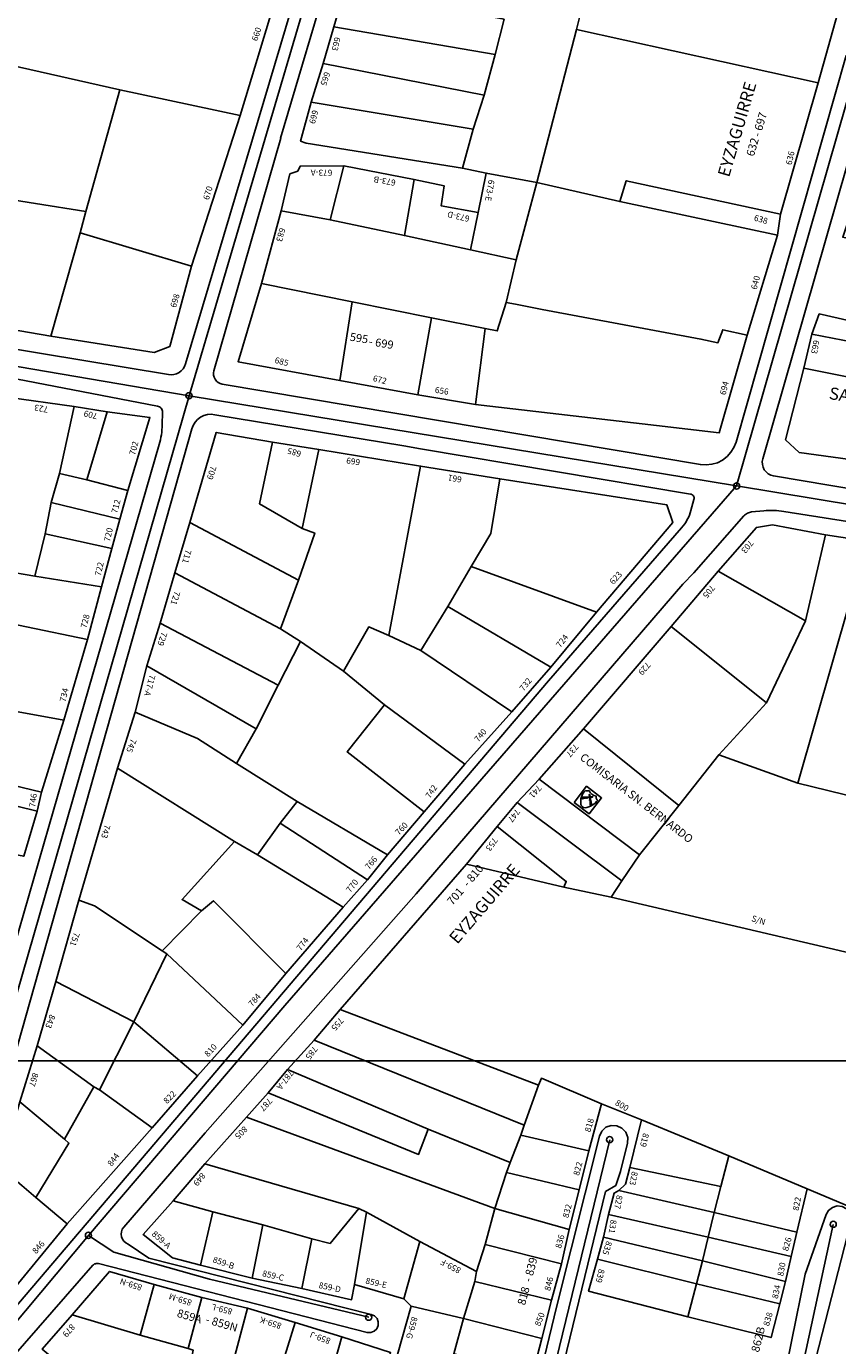
# Model space of a CAD drawing. Extents: x 334814 to 347200, y 6275200 to 6293205.
# Drawn here: x 341535 to 341735, y 6281130 to 6281455 of the extents above; entities that cross this region are included whole.
import ezdxf

# ---------------------------------------------------------------- set-up
doc = ezdxf.new("R2010")
doc.units = 0
doc.header["$MEASUREMENT"] = 0
doc.layers.get('0').update_dxf_attribs({"linetype": 'CONTINUOUS'})
for name, color, linetype in [('1010', 7, 'CONTINUOUS'), ('1400', 7, 'CONTINUOUS'), ('1500', 7, 'CONTINUOUS'), ('2000', 7, 'CONTINUOUS'), ('2510', 7, 'CONTINUOUS'), ('LIMITE_PREDIAL', 7, 'CONTINUOUS')]:
    doc.layers.add(name, color=color, linetype=linetype)

msp = doc.modelspace()

# ---------------------------------------------------------------- linework, layer by layer
at = {"color": 3}
for points in [[(340900, 6281200), (341800, 6281200), (341800, 6281800), (340900, 6281800), (340900, 6281200)], [(340900, 6280600), (341800, 6280600), (341800, 6281200), (340900, 6281200), (340900, 6280600)]]:
    msp.add_lwpolyline(points, dxfattribs=at)
at = {"color": 10}
for points in [[(341634.26, 6281565.63), (341574.62, 6281363.85)], [(341752.44, 6281490.71), (341709.61, 6281341.61)], [(341444.95, 6281385.93), (341574.62, 6281363.85)], [(341574.62, 6281363.85), (341496.56, 6281093.39), (341491.38, 6281087.21)], [(341574.62, 6281363.85), (341709.61, 6281341.61)], [(341709.61, 6281341.61), (341598.24, 6281213.59), (341549.82, 6281156.98)], [(341709.61, 6281341.61), (341838.38, 6281320.37)], [(341658.94, 6281100.93), (341678.32, 6281180.55)], [(341717.66, 6281086.67), (341733.45, 6281159.69)], [(341549.82, 6281156.98), (341491.38, 6281087.21)], [(341549.82, 6281156.98), (341556.07, 6281152.86), (341579.68, 6281146.16), (341618.91, 6281136.81)]]:
    msp.add_lwpolyline(points, dxfattribs=at)
at = {"color": 1}
for points in [[(341669.56, 6281263.65), (341672.61, 6281267.61), (341676.31, 6281264.77), (341673.26, 6281260.8), (341669.56, 6281263.65)], [(341673.96, 6281263.08), (341673.47, 6281263.01), (341673.48, 6281263.81), (341673.3, 6281265.6), (341673.44, 6281265.59), (341673.69, 6281263.95), (341673.78, 6281263.9), (341673.7, 6281263.83), (341673.96, 6281263.08)], [(341673.46, 6281265.46), (341673.53, 6281265.47)], [(341671.49, 6281264.98), (341671.55, 6281264.49), (341672.32, 6281264.71), (341674.1, 6281264.98), (341674.06, 6281265.12), (341672.4, 6281264.94), (341672.33, 6281265.02), (341672.28, 6281264.92), (341671.49, 6281264.98)], [(341672.67, 6281264.76), (341672.72, 6281264.7)], [(341673.45, 6281264.17), (341673.37, 6281264.19)], [(341673.92, 6281265.11), (341673.91, 6281265.17)]]:
    msp.add_lwpolyline(points, dxfattribs=at)
for centre, radius, start, end in [((341675.12, 6281263.84), 3.94, 135.2592, 190.4533), ((341672.78, 6281267.27), 0.802, 235.1662, 305.6162), ((341675.24, 6281267.33), 2.12, 199.5527, 264.2854), ((341672.19, 6281263.29), 0.963, 190.0265, 273.0602), ((341671.84, 6281266.52), 4.2, 275.5598, 327.0066), ((341672.71, 6281264.73), 0.0946, 165.4291, 31.0856), ((341673.41, 6281264.19), 0.0946, 73.7215, 299.378), ((341675.84, 6281264.91), 0.87, 158.913, 234.9482)]:
    msp.add_arc(centre, radius, start, end, dxfattribs=at)
at = {"layer": '1400', "color": 2}
for points in [[(341533.35, 6281579.2), (341540.55, 6281577.6), (341555.35, 6281574.5), (341567.35, 6281571.8), (341586.65, 6281568.1), (341604.75, 6281564.5), (341624.55, 6281560.8), (341625.05, 6281560.1), (341620.55, 6281545), (341616.95, 6281532.8), (341611.85, 6281516.1), (341606.15, 6281496.8), (341602.85, 6281485), (341597.25, 6281466), (341587.25, 6281432.9), (341575.25, 6281395.8), (341569.85, 6281376), (341566.05, 6281374.5), (341540.55, 6281378.5), (341516.55, 6281382.6)], [(341603.5, 6281426.1), (341642, 6281419.9), (341647.9, 6281418.7), (341645.9, 6281409), (341636.8, 6281410.6), (341637.5, 6281415.6), (341630.1, 6281417.1), (341612.8, 6281420.5), (341602, 6281420.4), (341601.4, 6281419.2), (341599.5, 6281418.5), (341597.3, 6281409.4), (341592.5, 6281391.5), (341586.7, 6281372.2), (341611.8, 6281367.6), (341631, 6281364.1), (341645.2, 6281361.7), (341689.9, 6281356.5), (341705.3, 6281354.7), (341712.2, 6281378.8), (341719.7, 6281403.4), (341720.4, 6281408.6), (341729.7, 6281440.9), (341738.3, 6281471.5)], [(341613, 6281464.1), (341610.3, 6281454.7), (341607.7, 6281445.7), (341604.7, 6281436.2), (341602.1, 6281426.6), (341603.5, 6281426.1)], [(341751, 6281455), (341747.6, 6281444.9), (341742.9, 6281427.3), (341737.8, 6281408.8), (341735.8, 6281402.9), (341740.9, 6281401.8), (341737.5, 6281382.3), (341730, 6281384), (341728.2, 6281379), (341726.2, 6281370.6), (341721.7, 6281353), (341725, 6281349.9), (341752.6, 6281346.1), (341763.6, 6281343.8), (341772.3, 6281342.7), (341779.3, 6281341.4), (341779, 6281338.5), (341832.5, 6281329.6)], [(341529.75, 6281363.5), (341546.25, 6281361.2), (341554.45, 6281359.9), (341564.95, 6281358.5), (341559.55, 6281340.5), (341557.55, 6281333.4), (341555.55, 6281326.2), (341553.05, 6281316.8), (341549.55, 6281303.8), (341543.75, 6281283.9), (341538.25, 6281266.2), (341537.15, 6281261.5), (341533.85, 6281250.4)], [(341651.2, 6281343.4), (341631.7, 6281346.5), (341606.6, 6281350.6), (341595.2, 6281352.4), (341581.3, 6281354.8), (341574.8, 6281332.6), (341571.1, 6281320.2), (341567.5, 6281307.8), (341564.2, 6281297.3), (341561.3, 6281285.9), (341557, 6281272.1), (341547.4, 6281239.6), (341541.8, 6281219.5), (341537.2, 6281203.7), (341532.9, 6281189.9), (341528.2, 6281173.7), (341516.6, 6281135.2), (341522.7, 6281133.3), (341544.6, 6281159.8)], [(341544.6, 6281159.8), (341565.5, 6281183.5), (341576.7, 6281196.3), (341587.9, 6281208.8), (341598.5, 6281221.5), (341612.6, 6281237.8), (341618.6, 6281244.6), (341623.5, 6281250.7), (341632.6, 6281261.3), (341642.6, 6281273.1), (341654.2, 6281286), (341663.8, 6281297), (341675.1, 6281310.5), (341693.9, 6281332.6), (341692.4, 6281337), (341651.2, 6281343.4)], [(341626, 6281127.6), (341629.4, 6281139.5), (341627.6, 6281141.3), (341615.4, 6281144.9), (341614.7, 6281141.1), (341602.4, 6281143.9), (341590.2, 6281146.4), (341577.4, 6281149.6), (341570.5, 6281151.4), (341563.3, 6281157.2), (341570.7, 6281165.5), (341578.5, 6281174.6), (341588.8, 6281186.1), (341594.1, 6281192.1), (341598.9, 6281197.8), (341605.5, 6281205.1), (341611.9, 6281212.6), (341643, 6281248.4), (341650.6, 6281257.7), (341655.5, 6281263.6), (341660.9, 6281269.4), (341671.9, 6281281.8), (341693.5, 6281307), (341705.1, 6281320.6), (341714.5, 6281331.4), (341718.5, 6281332), (341731.5, 6281329.6), (341741.8, 6281328)], [(341782.1, 6281145.3), (341727, 6281168.4), (341724.5, 6281157.8), (341723.1, 6281151.8), (341721.7, 6281145.6), (341720.3, 6281140.1), (341718.1, 6281131.8), (341697.6, 6281136.9), (341673.1, 6281143.2), (341675.3, 6281151.1), (341676.8, 6281156.5), (341678, 6281162.1), (341679.4, 6281167.4), (341680.6, 6281168), (341682.2, 6281169.6), (341683.3, 6281173.7), (341686.2, 6281185.4), (341676.3, 6281189.4), (341673.2, 6281177.8), (341670.8, 6281168.2), (341668.3, 6281158.4), (341666.4, 6281150), (341664, 6281141), (341661.6, 6281131.6), (341659.3, 6281122.7)], [(341538.4, 6281128.9), (341545.8, 6281137.4), (341555, 6281148.1), (341566, 6281144.9), (341577.8, 6281141.7), (341589, 6281139), (341600.8, 6281135.5), (341612.3, 6281132), (341624.3, 6281128.1)]]:
    msp.add_lwpolyline(points, dxfattribs=at)
at = {"layer": '1500', "color": 10}
for centre in [(341574.61, 6281363.85), (341709.6, 6281341.61), (341678.31, 6281180.55), (341733.44, 6281159.69), (341549.81, 6281156.98), (341618.9, 6281136.81)]:
    msp.add_circle(centre, 0.759, dxfattribs=at)
at = {"layer": '2000', "color": 1}
for points in [[(341736.6, 6281447.7), (341709.47, 6281352.44), (341708.96, 6281351.12), (341708.22, 6281349.91), (341707.27, 6281348.86), (341706.14, 6281348), (341704.88, 6281347.35), (341703.52, 6281346.95), (341702.11, 6281346.79), (341700.7, 6281346.9), (341582.8, 6281366.7), (341582.27, 6281366.85), (341581.78, 6281367.1), (341581.36, 6281367.45), (341581.02, 6281367.89), (341580.78, 6281368.38), (341580.64, 6281368.91), (341580.63, 6281369.46), (341580.72, 6281370), (341597.23, 6281427.29), (341597.23, 6281427.3), (341597.22, 6281427.31), (341597.21, 6281427.31), (341597.2, 6281427.31), (341597.2, 6281427.3), (341635.84, 6281557.5)], [(341874.45, 6281465.99), (341837.3, 6281327.8), (341837.05, 6281327.11), (341836.67, 6281326.49), (341836.19, 6281325.94), (341835.61, 6281325.49), (341834.96, 6281325.15), (341834.26, 6281324.94), (341833.53, 6281324.86), (341832.81, 6281324.91), (341718.7, 6281344.1), (341718.03, 6281344.29), (341717.41, 6281344.61), (341716.87, 6281345.06), (341716.44, 6281345.61), (341716.13, 6281346.24), (341715.96, 6281346.91), (341715.93, 6281347.61), (341716.05, 6281348.3), (341768.2, 6281529.84)], [(341605.35, 6281477.8), (341573.75, 6281371.7), (341573.5, 6281371.07), (341573.14, 6281370.5), (341572.68, 6281370), (341572.14, 6281369.59), (341571.54, 6281369.28), (341570.89, 6281369.09), (341570.22, 6281369.02), (341569.54, 6281369.07), (341506.35, 6281379.5)], [(341522.85, 6281369.7), (341566.85, 6281361.3), (341567.1, 6281361.23), (341567.33, 6281361.12), (341567.54, 6281360.96), (341567.72, 6281360.78), (341567.87, 6281360.56), (341567.98, 6281360.32), (341568.04, 6281360.07), (341568.06, 6281359.81), (341568, 6281356.7), (341567.98, 6281356.08), (341567.93, 6281355.46), (341567.87, 6281354.84), (341567.79, 6281354.22), (341567.68, 6281353.61), (341567.56, 6281353), (341567.42, 6281352.4), (341567.26, 6281351.8), (341540.05, 6281257.7)], [(341526, 6281181.6), (341575.3, 6281355.7), (341575.63, 6281356.55), (341576.11, 6281357.33), (341576.73, 6281358.01), (341577.46, 6281358.55), (341578.29, 6281358.96), (341579.17, 6281359.2), (341580.08, 6281359.28), (341580.99, 6281359.18), (341627.55, 6281351.52), (341631.7, 6281350.8), (341698.26, 6281339.62), (341698.47, 6281339.56), (341698.66, 6281339.46), (341698.83, 6281339.32), (341698.97, 6281339.15), (341699.07, 6281338.95), (341699.13, 6281338.74), (341699.14, 6281338.52), (341699.1, 6281338.3), (341698.36, 6281335.61), (341698.18, 6281335.02), (341697.97, 6281334.45), (341697.73, 6281333.88), (341697.45, 6281333.33), (341697.15, 6281332.8), (341696.81, 6281332.28), (341696.45, 6281331.79), (341696.06, 6281331.32), (341663.2, 6281293.6), (341529.3, 6281136.3)], [(341527.2, 6281122.6), (341550.9, 6281149.6), (341551.03, 6281149.73), (341551.18, 6281149.84), (341551.34, 6281149.94), (341551.52, 6281150), (341551.7, 6281150.05), (341551.88, 6281150.07), (341552.07, 6281150.06), (341552.25, 6281150.03), (341618.52, 6281133.04), (341619.41, 6281133.02), (341620.23, 6281133.33), (341620.88, 6281133.94), (341621.24, 6281134.75), (341621.27, 6281135.63), (341620.96, 6281136.46), (341620.35, 6281137.11), (341619.55, 6281137.48), (341564.66, 6281151.37), (341559.59, 6281154.82), (341559.02, 6281155.1), (341558.54, 6281155.52), (341558.18, 6281156.03), (341557.94, 6281156.62), (341557.86, 6281157.25), (341557.93, 6281157.88), (341558.15, 6281158.47), (341558.5, 6281159), (341578.6, 6281182.2), (341630.6, 6281241.1), (341696.36, 6281317.39), (341699.1, 6281320.21), (341711.41, 6281334.24), (341711.6, 6281334.44), (341711.81, 6281334.61), (341712.03, 6281334.77), (341712.27, 6281334.91), (341712.51, 6281335.02), (341712.77, 6281335.11), (341713.04, 6281335.17), (341713.31, 6281335.21), (341716.32, 6281335.48), (341716.94, 6281335.53), (341717.56, 6281335.56), (341718.18, 6281335.57), (341718.8, 6281335.56), (341719.42, 6281335.53), (341720.04, 6281335.48), (341720.66, 6281335.41), (341721.28, 6281335.32), (341766.8, 6281328.2)], [(341540.05, 6281257.7), (341498.05, 6281112.5)], [(341677.3, 6281167.8), (341679.8, 6281169.3), (341681, 6281172.7), (341682.7, 6281179.7), (341682.76, 6281181.09), (341682.28, 6281182.39), (341681.35, 6281183.41), (341680.09, 6281184), (341678.7, 6281184.07), (341677.4, 6281183.6), (341676.37, 6281182.66), (341675.78, 6281181.41), (341665.3, 6281139.6), (341652.3, 6281086)], [(341731.7, 6281162.1), (341726.5, 6281147.4), (341719.8, 6281114.2), (341715.3, 6281093.4), (341715.06, 6281092.67), (341714.69, 6281092.01), (341714.19, 6281091.43), (341713.58, 6281090.97), (341712.9, 6281090.63), (341712.16, 6281090.44), (341711.4, 6281090.4), (341710.64, 6281090.51), (341663.62, 6281102.45), (341663.27, 6281102.57), (341662.96, 6281102.76), (341662.68, 6281103), (341662.46, 6281103.29), (341662.29, 6281103.62), (341662.19, 6281103.97), (341662.16, 6281104.34), (341662.2, 6281104.7), (341663.4, 6281110.7), (341677.3, 6281167.8)], [(341722.02, 6281098.82), (341737.78, 6281160.25), (341737.86, 6281161.45), (341737.48, 6281162.6), (341736.7, 6281163.52), (341735.63, 6281164.08), (341734.43, 6281164.21), (341733.27, 6281163.88), (341732.31, 6281163.14), (341731.7, 6281162.1)]]:
    msp.add_lwpolyline(points, dxfattribs=at)
at = {"layer": 'LIMITE_PREDIAL', "color": 4}
for points in [[(341597.25, 6281466), (341516.75, 6281482.8), (341485.25, 6281489.2), (341475.65, 6281457.7), (341557.55, 6281439.2), (341587.25, 6281432.9), (341597.25, 6281466)], [(341738.3, 6281471.5), (341715.1, 6281475.9), (341705.2, 6281478.1), (341679.8, 6281483.5), (341677.5, 6281483.8), (341674, 6281469.6), (341670.1, 6281454.1), (341729.7, 6281440.9), (341738.3, 6281471.5)], [(341617.9, 6281480.5), (341674, 6281469.6), (341670.1, 6281454.1), (341660.4, 6281416.4), (341647.9, 6281418.7), (341642, 6281419.9), (341644.7, 6281429.5), (341647.4, 6281437.9), (341650.1, 6281447.9), (341652.3, 6281456.6), (341613, 6281464.1), (341617.9, 6281480.5)], [(341613, 6281464.1), (341652.3, 6281456.6), (341650.1, 6281447.9), (341610.3, 6281454.7), (341613, 6281464.1)], [(341475.65, 6281457.7), (341557.55, 6281439.2), (341549.15, 6281409.2), (341524.25, 6281413.2), (341512.15, 6281415.2), (341504.75, 6281416.5), (341499.85, 6281417.5), (341486.05, 6281419.7), (341465.45, 6281423.5), (341475.65, 6281457.7)], [(341610.3, 6281454.7), (341650.1, 6281447.9), (341647.4, 6281437.9), (341607.7, 6281445.7), (341610.3, 6281454.7)], [(341729.7, 6281440.9), (341670.1, 6281454.1), (341660.4, 6281416.4), (341680.8, 6281411.7), (341682.4, 6281416.8), (341720.4, 6281408.6), (341729.7, 6281440.9)], [(341607.7, 6281445.7), (341647.4, 6281437.9), (341644.7, 6281429.5), (341604.7, 6281436.2), (341607.7, 6281445.7)], [(341587.25, 6281432.9), (341557.55, 6281439.2), (341549.15, 6281409.2), (341547.75, 6281404), (341575.25, 6281395.8), (341587.25, 6281432.9)], [(341604.7, 6281436.2), (341644.7, 6281429.5), (341642, 6281419.9), (341603.5, 6281426.1), (341602.1, 6281426.6), (341604.7, 6281436.2)], [(341602, 6281420.4), (341601.4, 6281419.2), (341599.5, 6281418.5), (341597.3, 6281409.4), (341609.4, 6281407.2), (341612.8, 6281420.5), (341602, 6281420.4)], [(341612.8, 6281420.5), (341609.4, 6281407.2), (341627.7, 6281403.3), (341630.1, 6281417.1), (341612.8, 6281420.5)], [(341647.9, 6281418.7), (341645.9, 6281409), (341644, 6281399.8), (341655.3, 6281397.3), (341660.4, 6281416.4), (341647.9, 6281418.7)], [(341630.1, 6281417.1), (341627.7, 6281403.3), (341644, 6281399.8), (341645.9, 6281409), (341636.8, 6281410.6), (341637.5, 6281415.6), (341630.1, 6281417.1)], [(341719.7, 6281403.4), (341680.8, 6281411.7), (341660.4, 6281416.4), (341655.3, 6281397.3), (341652.8, 6281386.8), (341655.1, 6281386.4), (341661.7, 6281385.1), (341700.8, 6281377.8), (341705, 6281376.9), (341706.2, 6281380.1), (341712.2, 6281378.8), (341719.7, 6281403.4)], [(341720.4, 6281408.6), (341682.4, 6281416.8), (341680.8, 6281411.7), (341719.7, 6281403.4), (341720.4, 6281408.6)], [(341516.55, 6281382.6), (341524.25, 6281413.2), (341549.15, 6281409.2), (341547.75, 6281404), (341540.55, 6281378.5), (341516.55, 6281382.6)], [(341597.3, 6281409.4), (341609.4, 6281407.2), (341627.7, 6281403.3), (341644, 6281399.8), (341655.3, 6281397.3), (341652.8, 6281386.8), (341650.6, 6281379.8), (341647.6, 6281380.4), (341634.4, 6281383), (341614.8, 6281387), (341592.5, 6281391.5), (341597.3, 6281409.4)], [(341575.25, 6281395.8), (341547.75, 6281404), (341540.55, 6281378.5), (341566.05, 6281374.5), (341569.85, 6281376), (341575.25, 6281395.8)], [(341740.9, 6281401.8), (341775.2, 6281396), (341776, 6281401.4), (341792.7, 6281398.7), (341788.2, 6281378.5), (341785.6, 6281368.5), (341778, 6281369.5), (341768.9, 6281371.1), (341728.2, 6281379), (341730, 6281384), (341737.5, 6281382.3), (341740.9, 6281401.8)], [(341586.7, 6281372.2), (341592.5, 6281391.5), (341614.8, 6281387), (341611.8, 6281367.6), (341586.7, 6281372.2)], [(341611.8, 6281367.6), (341614.8, 6281387), (341634.4, 6281383), (341631, 6281364.1), (341611.8, 6281367.6)], [(341712.2, 6281378.8), (341706.2, 6281380.1), (341705, 6281376.9), (341700.8, 6281377.8), (341661.7, 6281385.1), (341655.1, 6281386.4), (341652.8, 6281386.8), (341650.6, 6281379.8), (341647.6, 6281380.4), (341645.2, 6281361.7), (341689.9, 6281356.5), (341705.3, 6281354.7), (341712.2, 6281378.8)], [(341631, 6281364.1), (341634.4, 6281383), (341647.6, 6281380.4), (341645.2, 6281361.7), (341631, 6281364.1)], [(341728.2, 6281379), (341768.9, 6281371.1), (341767.7, 6281362.5), (341755.7, 6281364.7), (341726.2, 6281370.6), (341728.2, 6281379)], [(341726.2, 6281370.6), (341755.7, 6281364.7), (341752.6, 6281346.1), (341725, 6281349.9), (341721.7, 6281353), (341726.2, 6281370.6)], [(341529.75, 6281363.5), (341521.25, 6281322), (341536.55, 6281319.4), (341539.15, 6281329.8), (341540.65, 6281337.5), (341542.65, 6281344.7), (341546.25, 6281361.2), (341529.75, 6281363.5)], [(341546.25, 6281361.2), (341542.65, 6281344.7), (341549.45, 6281343.1), (341554.45, 6281359.9), (341546.25, 6281361.2)], [(341554.45, 6281359.9), (341549.45, 6281343.1), (341559.55, 6281340.5), (341564.95, 6281358.5), (341554.45, 6281359.9)], [(341581.3, 6281354.8), (341595.2, 6281352.4), (341592, 6281337.2), (341602.5, 6281331.1), (341605.6, 6281330), (341601.6, 6281318.4), (341574.8, 6281332.6), (341581.3, 6281354.8)], [(341595.2, 6281352.4), (341592, 6281337.2), (341602.5, 6281331.1), (341606.6, 6281350.6), (341595.2, 6281352.4)], [(341606.6, 6281350.6), (341602.5, 6281331.1), (341605.6, 6281330), (341601.6, 6281318.4), (341597.2, 6281306.4), (341602.1, 6281303.3), (341612.7, 6281296), (341618.9, 6281306.9), (341623.9, 6281304.8), (341631.7, 6281346.5), (341606.6, 6281350.6)], [(341559.55, 6281340.5), (341549.45, 6281343.1), (341542.65, 6281344.7), (341540.65, 6281337.5), (341557.55, 6281333.4), (341559.55, 6281340.5)], [(341631.7, 6281346.5), (341623.9, 6281304.8), (341631.8, 6281301.1), (341638.4, 6281311.9), (341644.2, 6281321.8), (341649, 6281329.9), (341651.2, 6281343.4), (341631.7, 6281346.5)], [(341651.2, 6281343.4), (341649, 6281329.9), (341644.2, 6281321.8), (341675.1, 6281310.5), (341693.9, 6281332.6), (341692.4, 6281337), (341651.2, 6281343.4)], [(341557.55, 6281333.4), (341540.65, 6281337.5), (341539.15, 6281329.8), (341555.55, 6281326.2), (341557.55, 6281333.4)], [(341549.55, 6281303.8), (341519.45, 6281310), (341521.25, 6281322), (341504.35, 6281325.4), (341486.85, 6281328.3), (341469.55, 6281332), (341464.75, 6281332.6), (341464.55, 6281331.4), (341461.35, 6281315.9), (341489.85, 6281310.1), (341486.75, 6281294.3), (341543.75, 6281283.9), (341549.55, 6281303.8)], [(341574.8, 6281332.6), (341601.6, 6281318.4), (341597.2, 6281306.4), (341571.1, 6281320.2), (341574.8, 6281332.6)], [(341714.5, 6281331.4), (341718.5, 6281332), (341731.5, 6281329.6), (341726.6, 6281308.4), (341705.1, 6281320.6), (341714.5, 6281331.4)], [(341555.55, 6281326.2), (341539.15, 6281329.8), (341536.55, 6281319.4), (341553.05, 6281316.8), (341555.55, 6281326.2)], [(341731.5, 6281329.6), (341726.6, 6281308.4), (341717, 6281288.2), (341705.2, 6281275.4), (341724.7, 6281268.4), (341741.8, 6281328), (341731.5, 6281329.6)], [(341741.8, 6281328), (341724.7, 6281268.4), (341739.8, 6281264.7), (341755.8, 6281325.5), (341741.8, 6281328)], [(341553.05, 6281316.8), (341536.55, 6281319.4), (341521.25, 6281322), (341519.45, 6281310), (341549.55, 6281303.8), (341553.05, 6281316.8)], [(341675.1, 6281310.5), (341644.2, 6281321.8), (341638.4, 6281311.9), (341663.8, 6281297), (341675.1, 6281310.5)], [(341705.1, 6281320.6), (341726.6, 6281308.4), (341717, 6281288.2), (341693.5, 6281307), (341705.1, 6281320.6)], [(341571.1, 6281320.2), (341597.2, 6281306.4), (341602.1, 6281303.3), (341596.6, 6281292.5), (341567.5, 6281307.8), (341571.1, 6281320.2)], [(341663.8, 6281297), (341638.4, 6281311.9), (341631.8, 6281301.1), (341654.2, 6281286), (341663.8, 6281297)], [(341567.5, 6281307.8), (341596.6, 6281292.5), (341591.2, 6281281.8), (341564.2, 6281297.3), (341567.5, 6281307.8)], [(341654.2, 6281286), (341631.8, 6281301.1), (341623.9, 6281304.8), (341618.9, 6281306.9), (341612.7, 6281296), (341622.8, 6281287.7), (341642.6, 6281273.1), (341654.2, 6281286)], [(341693.5, 6281307), (341717, 6281288.2), (341705.2, 6281275.4), (341695.4, 6281262.9), (341671.9, 6281281.8), (341693.5, 6281307)], [(341632.6, 6281261.3), (341613.6, 6281276.1), (341622.8, 6281287.7), (341612.7, 6281296), (341602.1, 6281303.3), (341596.6, 6281292.5), (341591.2, 6281281.8), (341586.3, 6281273.2), (341601.3, 6281263.9), (341623.5, 6281250.7), (341632.6, 6281261.3)], [(341564.2, 6281297.3), (341591.2, 6281281.8), (341586.3, 6281273.2), (341576.7, 6281279.4), (341561.3, 6281285.9), (341564.2, 6281297.3)], [(341419.75, 6281283.6), (341450.75, 6281276.7), (341452.65, 6281285.6), (341481.35, 6281280.1), (341486.75, 6281294.3), (341543.75, 6281283.9), (341538.25, 6281266.2), (341486.05, 6281278.7), (341485.25, 6281274.2), (341537.15, 6281261.5), (341533.85, 6281250.4), (341505.15, 6281255.7), (341470.35, 6281262.4), (341416.15, 6281272.8), (341419.75, 6281283.6)], [(341561.3, 6281285.9), (341576.7, 6281279.4), (341586.3, 6281273.2), (341601.3, 6281263.9), (341597.1, 6281258.5), (341591.5, 6281250.7), (341585.8, 6281254), (341557, 6281272.1), (341561.3, 6281285.9)], [(341642.6, 6281273.1), (341622.8, 6281287.7), (341613.6, 6281276.1), (341632.6, 6281261.3), (341642.6, 6281273.1)], [(341671.9, 6281281.8), (341695.4, 6281262.9), (341685.7, 6281250.7), (341660.9, 6281269.4), (341671.9, 6281281.8)], [(341538.25, 6281266.2), (341486.05, 6281278.7), (341485.25, 6281274.2), (341537.15, 6281261.5), (341538.25, 6281266.2)], [(341678.7, 6281240.3), (341758.1, 6281221.7), (341760.8, 6281229.4), (341764, 6281239.7), (341766.4, 6281248.4), (341768.7, 6281257), (341769.1, 6281258.3), (341755.3, 6281261.2), (341739.8, 6281264.7), (341724.7, 6281268.4), (341705.2, 6281275.4), (341695.4, 6281262.9), (341685.7, 6281250.7), (341681.3, 6281244.3), (341678.7, 6281240.3)], [(341557, 6281272.1), (341585.8, 6281254), (341572.9, 6281239.7), (341577.7, 6281236.9), (341568, 6281227.1), (341551.3, 6281238.2), (341547.4, 6281239.6), (341557, 6281272.1)], [(341660.9, 6281269.4), (341685.7, 6281250.7), (341681.3, 6281244.3), (341655.5, 6281263.6), (341660.9, 6281269.4)], [(341623.5, 6281250.7), (341601.3, 6281263.9), (341597.1, 6281258.5), (341618.6, 6281244.6), (341623.5, 6281250.7)], [(341655.5, 6281263.6), (341681.3, 6281244.3), (341678.7, 6281240.3), (341667, 6281242.8), (341667.6, 6281244.2), (341650.6, 6281257.7), (341655.5, 6281263.6)], [(341618.6, 6281244.6), (341597.1, 6281258.5), (341591.5, 6281250.7), (341612.6, 6281237.8), (341618.6, 6281244.6)], [(341650.6, 6281257.7), (341667.6, 6281244.2), (341667, 6281242.8), (341643, 6281248.4), (341650.6, 6281257.7)], [(341612.6, 6281237.8), (341591.5, 6281250.7), (341585.8, 6281254), (341572.9, 6281239.7), (341577.7, 6281236.9), (341580.6, 6281239.4), (341598.5, 6281221.5), (341612.6, 6281237.8)], [(341782.1, 6281145.3), (341727, 6281168.4), (341707.7, 6281176.6), (341686.2, 6281185.4), (341676.3, 6281189.4), (341661.5, 6281195.7), (341660.8, 6281194), (341611.9, 6281212.6), (341643, 6281248.4), (341667, 6281242.8), (341678.7, 6281240.3), (341758.1, 6281221.7), (341757.3, 6281219.5), (341800.4, 6281210.7), (341782.1, 6281145.3)], [(341547.4, 6281239.6), (341551.3, 6281238.2), (341568, 6281227.1), (341569.1, 6281226.3), (341561, 6281209.6), (341541.8, 6281219.5), (341547.4, 6281239.6)], [(341598.5, 6281221.5), (341580.6, 6281239.4), (341577.7, 6281236.9), (341568, 6281227.1), (341569.1, 6281226.3), (341587.9, 6281208.8), (341598.5, 6281221.5)], [(341576.7, 6281196.3), (341561, 6281209.6), (341569.1, 6281226.3), (341587.9, 6281208.8), (341576.7, 6281196.3)], [(341537.2, 6281203.7), (341541.8, 6281219.5), (341561, 6281209.6), (341552.5, 6281192.8), (341551.1, 6281193.6), (341537.2, 6281203.7)], [(341605.5, 6281205.1), (341657.2, 6281184.1), (341660.8, 6281194), (341611.9, 6281212.6), (341605.5, 6281205.1)], [(341565.5, 6281183.5), (341552.5, 6281192.8), (341561, 6281209.6), (341576.7, 6281196.3), (341565.5, 6281183.5)], [(341532.9, 6281189.9), (341543.9, 6281180.7), (341551.1, 6281193.6), (341537.2, 6281203.7), (341532.9, 6281189.9)], [(341598.9, 6281197.8), (341633.6, 6281183.1), (341653.8, 6281174.9), (341656.4, 6281181.7), (341657.2, 6281184.1), (341605.5, 6281205.1), (341598.9, 6281197.8)], [(341598.9, 6281197.8), (341594.1, 6281192.1), (341631.2, 6281176.9), (341633.6, 6281183.1), (341598.9, 6281197.8)], [(341673.2, 6281177.8), (341676.3, 6281189.4), (341661.5, 6281195.7), (341660.8, 6281194), (341657.2, 6281184.1), (341656.4, 6281181.7), (341673.2, 6281177.8)], [(341544.6, 6281159.8), (341536.8, 6281166.3), (341545, 6281179.7), (341543.9, 6281180.7), (341551.1, 6281193.6), (341552.5, 6281192.8), (341565.5, 6281183.5), (341544.6, 6281159.8)], [(341594.1, 6281192.1), (341588.8, 6281186.1), (341650, 6281163.6), (341652.9, 6281172.5), (341653.8, 6281174.9), (341633.6, 6281183.1), (341631.2, 6281176.9), (341594.1, 6281192.1)], [(341528.2, 6281173.7), (341536.8, 6281166.3), (341545, 6281179.7), (341543.9, 6281180.7), (341532.9, 6281189.9), (341528.2, 6281173.7)], [(341650, 6281163.6), (341588.8, 6281186.1), (341578.5, 6281174.6), (341616.5, 6281163.6), (341618.4, 6281162.7), (341631.5, 6281155.5), (341645.5, 6281148.1), (341647.6, 6281154.7), (341650, 6281163.6)], [(341683.3, 6281173.7), (341705.7, 6281169), (341707.7, 6281176.6), (341686.2, 6281185.4), (341683.3, 6281173.7)], [(341673.2, 6281177.8), (341656.4, 6281181.7), (341653.8, 6281174.9), (341652.9, 6281172.5), (341670.8, 6281168.2), (341673.2, 6281177.8)], [(341616.5, 6281163.6), (341578.5, 6281174.6), (341570.7, 6281165.5), (341580.5, 6281162.8), (341592.8, 6281159.6), (341604.9, 6281156.1), (341609.4, 6281155), (341616.5, 6281163.6)], [(341724.5, 6281157.8), (341704.1, 6281162.6), (341705.7, 6281169), (341707.7, 6281176.6), (341727, 6281168.4), (341724.5, 6281157.8)], [(341544.6, 6281159.8), (341536.8, 6281166.3), (341528.2, 6281173.7), (341516.6, 6281135.2), (341522.7, 6281133.3), (341544.6, 6281159.8)], [(341670.8, 6281168.2), (341652.9, 6281172.5), (341650, 6281163.6), (341668.3, 6281158.4), (341670.8, 6281168.2)], [(341680.6, 6281168), (341704.1, 6281162.6), (341705.7, 6281169), (341683.3, 6281173.7), (341682.2, 6281169.6), (341680.6, 6281168)], [(341678, 6281162.1), (341702.6, 6281156.5), (341704.1, 6281162.6), (341680.6, 6281168), (341679.4, 6281167.4), (341678, 6281162.1)], [(341577.4, 6281149.6), (341580.5, 6281162.8), (341570.7, 6281165.5), (341563.3, 6281157.2), (341570.5, 6281151.4), (341577.4, 6281149.6)], [(341592.8, 6281159.6), (341580.5, 6281162.8), (341577.4, 6281149.6), (341590.2, 6281146.4), (341592.8, 6281159.6)], [(341615.4, 6281144.9), (341618.4, 6281162.7), (341616.5, 6281163.6), (341609.4, 6281155), (341604.9, 6281156.1), (341602.4, 6281143.9), (341614.7, 6281141.1), (341615.4, 6281144.9)], [(341627.6, 6281141.3), (341631.5, 6281155.5), (341618.4, 6281162.7), (341615.4, 6281144.9), (341627.6, 6281141.3)], [(341668.3, 6281158.4), (341650, 6281163.6), (341647.6, 6281154.7), (341666.4, 6281150), (341668.3, 6281158.4)], [(341676.8, 6281156.5), (341678, 6281162.1), (341702.6, 6281156.5), (341701.2, 6281150.7), (341676.8, 6281156.5)], [(341724.5, 6281157.8), (341723.1, 6281151.8), (341702.6, 6281156.5), (341704.1, 6281162.6), (341724.5, 6281157.8)], [(341604.9, 6281156.1), (341592.8, 6281159.6), (341590.2, 6281146.4), (341602.4, 6281143.9), (341604.9, 6281156.1)], [(341629.4, 6281139.5), (341642.3, 6281136.5), (341645.1, 6281145.6), (341645.5, 6281148.1), (341631.5, 6281155.5), (341627.6, 6281141.3), (341629.4, 6281139.5)], [(341675.3, 6281151.1), (341676.8, 6281156.5), (341701.2, 6281150.7), (341699.7, 6281145), (341675.3, 6281151.1)], [(341723.1, 6281151.8), (341721.7, 6281145.6), (341701.2, 6281150.7), (341702.6, 6281156.5), (341723.1, 6281151.8)], [(341664, 6281141), (341666.4, 6281150), (341647.6, 6281154.7), (341645.5, 6281148.1), (341645.1, 6281145.6), (341664, 6281141)], [(341675.3, 6281151.1), (341673.1, 6281143.2), (341697.6, 6281136.9), (341699.7, 6281145), (341675.3, 6281151.1)], [(341721.7, 6281145.6), (341720.3, 6281140.1), (341699.7, 6281145), (341701.2, 6281150.7), (341721.7, 6281145.6)], [(341545.8, 6281137.4), (341562.6, 6281132.4), (341566, 6281144.9), (341555, 6281148.1), (341545.8, 6281137.4)], [(341664, 6281141), (341645.1, 6281145.6), (341642.3, 6281136.5), (341661.6, 6281131.6), (341664, 6281141)], [(341566, 6281144.9), (341562.6, 6281132.4), (341574.4, 6281129.1), (341577.8, 6281141.7), (341566, 6281144.9)], [(341720.3, 6281140.1), (341718.1, 6281131.8), (341697.6, 6281136.9), (341699.7, 6281145), (341720.3, 6281140.1)], [(341577.8, 6281141.7), (341574.4, 6281129.1), (341575.6, 6281128.7), (341575.2, 6281126.7), (341585.2, 6281124.5), (341589, 6281139), (341577.8, 6281141.7)], [(341589, 6281139), (341585.2, 6281124.5), (341587.5, 6281123.7), (341593, 6281122.3), (341596.4, 6281121.5), (341600.8, 6281135.5), (341589, 6281139)], [(341626, 6281127.6), (341638.7, 6281123.9), (341639.9, 6281127.8), (341642.3, 6281136.5), (341629.4, 6281139.5), (341626, 6281127.6)], [(341545.8, 6281137.4), (341562.6, 6281132.4), (341574.4, 6281129.1), (341575.6, 6281128.7), (341575.2, 6281126.7), (341572, 6281114.5), (341547, 6281121.7), (341538.4, 6281128.9), (341545.8, 6281137.4)], [(341600.8, 6281135.5), (341596.4, 6281121.5), (341605.3, 6281119.3), (341608.5, 6281118.6), (341612.3, 6281132), (341600.8, 6281135.5)], [(341659.3, 6281122.7), (341661.6, 6281131.6), (341642.3, 6281136.5), (341639.9, 6281127.8), (341659.3, 6281122.7)], [(341612.3, 6281132), (341608.5, 6281118.6), (341617, 6281116.3), (341620.7, 6281115.6), (341624.3, 6281128.1), (341612.3, 6281132)]]:
    msp.add_lwpolyline(points, dxfattribs=at)

# ---------------------------------------------------------------- texts
at = {"color": 10}
for s, rotation, p in [('EYZAGUIRRE', 73.6824, (341707.76, 6281417.52)), ('SAN JOSE', 350.7648, (341732.25, 6281363.06)), ('EYZAGUIRRE', 49.4463, (341640.74, 6281228.55))]:
    msp.add_text(s, height=3, rotation=rotation, dxfattribs=at).set_placement(p)
at = {"color": 1}
msp.add_text('COMISARIA SN. BERNARDO', height=2, rotation=322.4033, dxfattribs=at).set_placement((341670.79, 6281274.37))
at = {"layer": '1010', "color": 10}
for s, rotation, p in [(' - 697', 73.6824, (341715.25, 6281426.88)), ('632', 73.6824, (341713.85, 6281422.67)), ('595', 350.6502, (341614.12, 6281377.44)), (' - 699', 350.6502, (341618.23, 6281376.42)), (' - 810', 49.4463, (341643, 6281242.18)), ('701', 49.4463, (341639.54, 6281238.15)), (' - 839', 75.1721, (341658.81, 6281144.75)), ('818', 75.1721, (341657.45, 6281139.62)), ('859A', 343.7174, (341571.48, 6281136.96)), (' - 859N', 343.7174, (341577.94, 6281135.6)), (' - 862B', 75.8023, (341714.58, 6281125.93))]:
    msp.add_text(s, height=2, rotation=rotation, dxfattribs=at).set_placement(p)
at = {"layer": '2510', "color": 4}
for s, rotation, p in [('660', 72.0781, (341591.43, 6281451.08)), ('663', 257.5445, (341610.5, 6281452.33)), ('665', 251.3566, (341608.04, 6281443.8)), ('669', 254.6224, (341605.07, 6281434.39)), ('636', 76.9482, (341723.15, 6281420.59)), ('673-A', 179.6223, (341609.95, 6281419.52)), ('670', 72.9375, (341579.46, 6281411.96)), ('673-B', 170.0539, (341625.66, 6281417.01)), ('673-E', 260.2947, (341648.48, 6281417.15)), ('673-D', 167.1891, (341643.89, 6281408.11)), ('638', 343.7174, (341713.76, 6281407.05)), ('683', 254.9662, (341596.94, 6281405.34)), ('640', 75.4585, (341714.57, 6281389.89)), ('698', 74.0834, (341571.39, 6281385.44)), ('663', 260.0655, (341728.56, 6281377.66)), ('685', 345.6081, (341595.61, 6281371.96)), ('672', 345.4362, (341619.82, 6281367.51)), ('694', 75.9742, (341706.88, 6281363.89)), ('656', 351.0512, (341635.13, 6281364.59)), ('723', 170.0539, (341539.98, 6281361.11)), ('709', 166.9026, (341552.17, 6281359.49)), ('702', 74.9429, (341561.27, 6281349.09)), ('685', 163.293, (341602.41, 6281350.12)), ('669', 171.9446, (341616.88, 6281348.17)), ('709', 252.1587, (341579.98, 6281346.71)), ('661', 170.9706, (341641.94, 6281343.9)), ('712', 75.4585, (341556.89, 6281334.76)), ('720', 77.2347, (341555.09, 6281327.8)), ('703', 230.8447, (341712.77, 6281328.43)), ('711', 254.6224, (341573.8, 6281326.08)), ('722', 76.6618, (341552.82, 6281319.35)), ('623', 47.7847, (341679.23, 6281317.2)), ('721', 252.9609, (341571.04, 6281315.84)), ('705', 231.3031, (341703.27, 6281317.38)), ('728', 75.9169, (341549.29, 6281306.47)), ('729', 251.8722, (341567.86, 6281305.76)), ('724', 52.4829, (341666.15, 6281301.63)), ('729', 229.0112, (341687.44, 6281298.39)), ('717-A', 255.1954, (341564.9, 6281295.24)), ('734', 76.318, (341544.13, 6281288.3)), ('732', 51.7954, (341657.11, 6281290.92)), ('740', 50.6495, (341645.96, 6281278.39)), ('745', 248.3772, (341560.34, 6281279.48)), ('737', 230.5582, (341669.63, 6281278.23)), ('746', 82.2767, (341536.67, 6281262.37)), ('742', 56.1499, (341634.01, 6281264.5)), ('741', 227.7507, (341660.59, 6281268.08)), ('747', 232.6209, (341655.17, 6281262.22)), ('743', 254.6797, (341553.81, 6281258.32)), ('760', 46.5242, (341626.35, 6281255.45)), ('753', 234.97, (341649.6, 6281255.14)), ('766', 50.2484, (341618.99, 6281246.98)), ('770', 52.7121, (341614.39, 6281241.28)), ('S/N', 342.4675, (341713.13, 6281234.45)), ('751', 251.242, (341546.28, 6281231.77)), ('774', 52.1965, (341602.15, 6281226.95)), ('784', 48.9879, (341590.19, 6281213.19)), ('843', 249.5231, (341540.31, 6281211.53)), ('755', 229.4123, (341611.75, 6281210.78)), ('810', 47.4409, (341579.33, 6281200.81)), ('785', 233.0219, (341605.25, 6281203.75)), ('867', 252.7317, (341536.11, 6281197.19)), ('787-A', 232.6209, (341599.35, 6281197.83)), ('822', 45.9512, (341569.18, 6281189.27)), ('787', 227.9799, (341594.16, 6281190.95)), ('800', 328.8778, (341679.51, 6281189.23)), ('818', 74.0261, (341673.53, 6281182.27)), ('805', 224.7713, (341588.17, 6281184.01)), ('819', 255.9975, (341686.6, 6281182.27)), ('844', 53.5143, (341555.54, 6281173.83)), ('822', 74.8283, (341670.74, 6281171.57)), ('849', 230.9593, (341577.66, 6281172.54)), ('823', 259.378, (341683.82, 6281172.82)), ('832', 74.9429, (341668.11, 6281161.15)), ('827', 259.378, (341680.07, 6281166.98)), ('822', 78.5525, (341724.87, 6281162.94)), ('831', 260.8104, (341678.6, 6281160.95)), ('846', 48.4149, (341536.9, 6281152.28)), ('859-A', 319.3094, (341565.28, 6281157.1)), ('836', 74.3126, (341666.29, 6281153.63)), ('835', 251.4139, (341677.56, 6281155.71)), ('826', 73.797, (341722.27, 6281152.97)), ('859-B', 340.9099, (341580.31, 6281150.41)), ('859-C', 346.9832, (341592.55, 6281146.95)), ('859-F', 152.3495, (341641.8, 6281148.8)), ('839', 255.9402, (341675.68, 6281148.82)), ('830', 79.9849, (341721.11, 6281146.81)), ('859-N', 162.0898, (341563.19, 6281144.73)), ('859-D', 348.0146, (341606.46, 6281144.03)), ('859-E', 346.9832, (341618.01, 6281145.14)), ('846', 76.2607, (341663.65, 6281143.2)), ('859-M', 161.9179, (341575.44, 6281140.97)), ('834', 77.0055, (341719.73, 6281141.24)), ('859-L', 165.4129, (341585.43, 6281138.82)), ('859-K', 161.8606, (341597.56, 6281135.27)), ('859-G', 254.6224, (341629.56, 6281137.08)), ('850', 68.9841, (341661.14, 6281134.44)), ('838', 72.8229, (341717.54, 6281134.49)), ('879', 229.0685, (341545.52, 6281135.27)), ('859-J', 159.4542, (341609.66, 6281131.52))]:
    msp.add_text(s, height=1.5, rotation=rotation, dxfattribs=at).set_placement(p)

doc.saveas('drawing.dxf')
